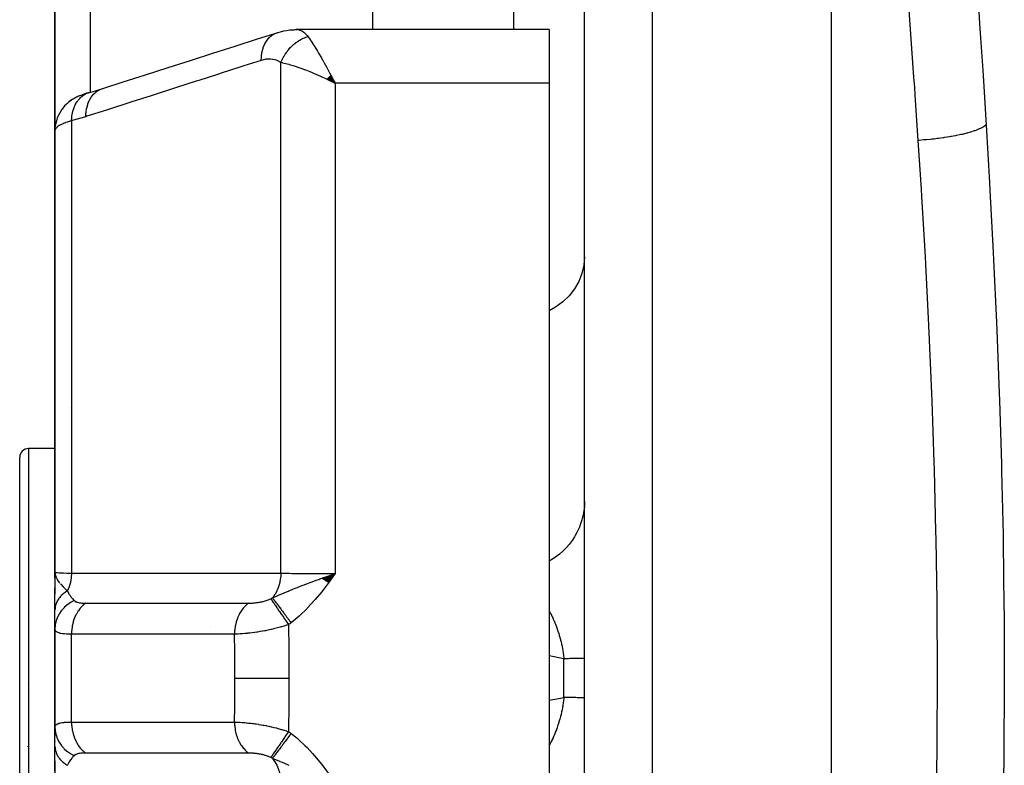
# Model space of a CAD drawing. Units: millimetres. Extents: x -288 to 478, y -333 to 333.
# Drawn here: x -61 to -33, y -260 to -239 of the extents above; entities that cross this region are included whole.
import ezdxf

# ---------------------------------------------------------------- set-up
doc = ezdxf.new("R2010")
doc.units = ezdxf.units.MM
doc.linetypes.add('DASHED', pattern=[9.652, 8.128, -1.524])
doc.layers.add('nevidi', color=4, linetype='DASHED')

msp = doc.modelspace()

# ---------------------------------------------------------------- linework, layer by layer
at = {"color": 2}
for p, q in [((-38, -328), (-38, -188)), ((-45, -325.824), (-45, -190.176)), ((-60, -242.5), (-60, -227.294)), ((-60, -227.294), (-60, -242.5)), ((-51, -239.639), (-51, -227.548)), ((-46, -239.639), (-53.165, -239.639)), ((-46, -239.639), (-53.165, -239.639)), ((-46, -239.639), (-46, -241.157)), ((-52.243, -240.983), (-52.067, -241.157)), ((-52.238, -240.978), (-52.067, -241.157)), ((-52.234, -240.974), (-52.067, -241.157)), ((-52.229, -240.97), (-52.067, -241.157)), ((-52.225, -240.965), (-52.067, -241.157)), ((-52.22, -240.961), (-52.067, -241.157)), ((-52.216, -240.957), (-52.067, -241.157)), ((-52.211, -240.953), (-52.067, -241.157)), ((-52.207, -240.948), (-52.067, -241.157)), ((-52.202, -240.944), (-52.067, -241.157)), ((-52.198, -240.94), (-52.067, -241.157)), ((-52.193, -240.936), (-52.067, -241.157)), ((-52.189, -240.932), (-52.067, -241.157)), ((-52.165, -240.969), (-52.101, -241.09)), ((-52.301, -241.04), (-52.067, -241.157)), ((-52.297, -241.035), (-52.067, -241.157)), ((-52.292, -241.031), (-52.067, -241.157)), ((-52.288, -241.027), (-52.067, -241.157)), ((-52.283, -241.022), (-52.067, -241.157)), ((-52.279, -241.018), (-52.067, -241.157)), ((-52.274, -241.013), (-52.067, -241.157)), ((-52.27, -241.009), (-52.067, -241.157)), ((-52.265, -241.004), (-52.067, -241.157)), ((-52.261, -241), (-52.067, -241.157)), ((-52.256, -240.996), (-52.067, -241.157)), ((-52.252, -240.991), (-52.067, -241.157)), ((-52.247, -240.987), (-52.067, -241.157)), ((-46, -241.157), (-46, -274.843)), ((-59.174, -241.466), (-59.187, -241.47)), ((-59.529, -241.635), (-59.602, -241.689)), ((-59.884, -242.031), (-59.925, -242.123)), ((-60, -242.5), (-60, -255)), ((-60, -255), (-60, -242.5)), ((-60, -248.745), (-60, -244.606)), ((-60, -251.5), (-60.75, -251.5)), ((-61, -261.924), (-61, -251.75)), ((-61, -261.924), (-61, -251.75)), ((-60, -253.75), (-60, -254.56)), ((-45.105, -254), (-45.103, -254)), ((-59.986, -255.128), (-60, -255)), ((-59.987, -255.133), (-60, -255)), ((-59.987, -255.133), (-60, -255)), ((-59.989, -255.139), (-60, -255)), ((-59.99, -255.145), (-60, -255)), ((-59.992, -255.15), (-60, -255)), ((-59.993, -255.156), (-60, -255)), ((-59.994, -255.162), (-60, -255)), ((-59.995, -255.167), (-60, -255)), ((-59.996, -255.156), (-60, -255)), ((-59.997, -255.161), (-60, -255)), ((-59.997, -255.161), (-60, -255)), ((-59.997, -255.185), (-60, -255)), ((-59.998, -255.19), (-60, -255)), ((-59.998, -255.196), (-60, -255)), ((-59.999, -255.202), (-60, -255)), ((-59.999, -255.168), (-60, -255)), ((-59.999, -255.172), (-60, -255)), ((-59.999, -255.172), (-60, -255)), ((-60, -255.167), (-60, -255)), ((-60, -255), (-60, -255.624)), ((-60, -255.166), (-60, -255.045)), ((-59.988, -255.087), (-59.989, -255.082)), ((-59.984, -255.122), (-59.989, -255.087)), ((-59.982, -255.116), (-59.985, -255.099)), ((-59.982, -255.116), (-59.985, -255.099)), ((-52.425, -255.173), (-52.067, -255.042)), ((-52.418, -255.178), (-52.067, -255.042)), ((-52.411, -255.183), (-52.067, -255.042)), ((-52.404, -255.188), (-52.067, -255.042)), ((-52.397, -255.193), (-52.067, -255.042)), ((-52.39, -255.198), (-52.067, -255.042)), ((-52.383, -255.203), (-52.067, -255.042)), ((-52.377, -255.208), (-52.067, -255.042)), ((-52.37, -255.213), (-52.067, -255.042)), ((-52.363, -255.218), (-52.067, -255.042)), ((-52.356, -255.223), (-52.067, -255.042)), ((-52.349, -255.228), (-52.067, -255.042)), ((-52.342, -255.233), (-52.067, -255.042)), ((-52.335, -255.238), (-52.067, -255.042)), ((-52.328, -255.244), (-52.067, -255.042)), ((-52.321, -255.249), (-52.067, -255.042)), ((-52.314, -255.254), (-52.067, -255.042)), ((-52.307, -255.259), (-52.067, -255.042)), ((-52.3, -255.264), (-52.067, -255.042)), ((-52.293, -255.269), (-52.067, -255.042)), ((-52.286, -255.274), (-52.067, -255.042)), ((-52.279, -255.28), (-52.067, -255.042)), ((-52.272, -255.285), (-52.067, -255.042)), ((-52.265, -255.29), (-52.067, -255.042)), ((-52.258, -255.295), (-52.067, -255.042)), ((-60, -256.064), (-60, -255.445)), ((-60, -256.609), (-60, -256.064)), ((-60, -256.5), (-60, -256.512)), ((-60, -256.605), (-60, -256.609)), ((-60, -256.609), (-60, -259.391)), ((-60, -259.391), (-60, -256.609)), ((-60.773, -258.176), (-60.772, -258.17)), ((-60, -259.391), (-60, -259.511)), ((-60, -259.936), (-60, -259.397)), ((-60, -259.629), (-60, -259.642)), ((-60.768, -259.946), (-60.77, -259.939)), ((-60, -259.776), (-60, -259.791)), ((-60, -260.646), (-60, -259.936)), ((-60, -260.345), (-60, -261))]:
    msp.add_line(p, q, dxfattribs=at)
for points in [[(-58.649, -241.312), (-58.065, -241.124), (-57.431, -240.921), (-56.796, -240.718), (-56.162, -240.514), (-55.528, -240.311), (-54.894, -240.108), (-54.26, -239.904), (-53.68, -239.718)], [(-53.68, -239.718), (-53.611, -239.7), (-53.516, -239.677), (-53.444, -239.663), (-53.349, -239.651), (-53.281, -239.643), (-53.199, -239.64)], [(-53.264, -239.653), (-53.207, -239.641), (-53.199, -239.64), (-53.165, -239.639)], [(-52.067, -241.157), (-52.154, -241.115), (-52.236, -241.075), (-52.304, -241.043)], [(-59.063, -241.431), (-59.103, -241.442), (-59.14, -241.454), (-59.174, -241.466), (-59.272, -241.502), (-59.306, -241.515), (-59.337, -241.528), (-59.364, -241.541), (-59.388, -241.553), (-59.489, -241.608), (-59.511, -241.622), (-59.605, -241.69), (-59.624, -241.705), (-59.64, -241.719), (-59.726, -241.802), (-59.8, -241.895), (-59.813, -241.911), (-59.876, -242.014), (-59.926, -242.124), (-59.934, -242.142), (-59.97, -242.258), (-59.991, -242.378), (-59.994, -242.395)], [(-59.048, -241.427), (-58.848, -241.372), (-58.648, -241.312)], [(-59.048, -241.427), (-59.046, -241.426), (-59.04, -241.424), (-59.026, -241.42)], [(-60, -242.5), (-60, -242.498), (-59.994, -242.395), (-59.992, -242.377), (-59.99, -242.367)], [(-59.973, -242.274), (-59.968, -242.256), (-59.963, -242.237)], [(-60, -255), (-59.99, -255.079), (-59.988, -255.087), (-59.981, -255.112)], [(-52.327, -255.133), (-52.272, -255.114), (-52.187, -255.084), (-52.17, -255.078)]]:
    msp.add_lwpolyline(points, dxfattribs=at)
for centre, radius, start, end in [((-59, -249.5), 1, 235.968, 236.0704), ((-60.75, -251.75), 0.25, 90, 180)]:
    msp.add_arc(centre, radius, start, end, dxfattribs=at)
at = {"layer": 'nevidi', "color": 7, "linetype": 'Continuous'}
for p, q in [((-43.069, -327.823), (-43.069, -188.177)), ((-59, -228.093), (-59, -241.414)), ((-47, -239.639), (-47, -239.082)), ((-53.599, -255.028), (-53.599, -240.576)), ((-52.101, -241.09), (-52.067, -241.157)), ((-52.067, -241.157), (-52.067, -255.042)), ((-46, -241.157), (-52.067, -241.157)), ((-59, -241.419), (-59, -241.421)), ((-59.532, -242.223), (-59.532, -255.031)), ((-60.75, -251.5), (-60.75, -262.081)), ((-45, -252.997), (-45.003, -253.112)), ((-52.17, -255.078), (-52.067, -255.042)), ((-55.6, -256.526), (-55.6, -256.528)), ((-59.532, -259.243), (-59.532, -256.757)), ((-45.585, -257.451), (-46, -257.372)), ((-45.585, -258.549), (-45.585, -257.451))]:
    msp.add_line(p, q, dxfattribs=at)
for points in [[(-35.544, -242.777), (-35.631, -241.497), (-35.647, -241.272), (-35.667, -240.983), (-35.785, -239.364), (-35.807, -239.078)], [(-33.831, -239.126), (-33.807, -239.476), (-33.72, -240.794), (-33.701, -241.091), (-33.622, -242.342)], [(-54.157, -240.512), (-54.153, -240.411), (-54.152, -240.4), (-54.151, -240.388), (-54.137, -240.287), (-54.135, -240.277), (-54.134, -240.276), (-54.132, -240.265), (-54.106, -240.17), (-54.103, -240.16), (-54.103, -240.16), (-54.099, -240.149), (-54.063, -240.062), (-54.059, -240.054), (-54.059, -240.053), (-54.054, -240.043), (-54.008, -239.966), (-54.003, -239.958), (-54.003, -239.958), (-53.996, -239.949), (-53.942, -239.882), (-53.936, -239.875), (-53.935, -239.875), (-53.928, -239.868), (-53.865, -239.812), (-53.858, -239.807), (-53.858, -239.807), (-53.85, -239.801), (-53.78, -239.758), (-53.773, -239.754), (-53.772, -239.754), (-53.763, -239.75), (-53.689, -239.721)], [(-53.599, -240.576), (-53.588, -240.548), (-53.587, -240.545), (-53.571, -240.509), (-53.57, -240.508), (-53.57, -240.506), (-53.567, -240.499), (-53.553, -240.47), (-53.551, -240.467), (-53.533, -240.432), (-53.532, -240.429), (-53.527, -240.421), (-53.523, -240.413), (-53.512, -240.394), (-53.511, -240.392), (-53.49, -240.357), (-53.488, -240.355), (-53.478, -240.338), (-53.473, -240.33), (-53.467, -240.321), (-53.465, -240.318), (-53.442, -240.286), (-53.44, -240.283), (-53.422, -240.258), (-53.416, -240.251), (-53.415, -240.248), (-53.39, -240.217), (-53.388, -240.215), (-53.362, -240.184), (-53.361, -240.183), (-53.36, -240.182), (-53.355, -240.176), (-53.333, -240.152), (-53.331, -240.15), (-53.303, -240.122), (-53.301, -240.119), (-53.295, -240.113), (-53.288, -240.107), (-53.273, -240.092), (-53.27, -240.09), (-53.241, -240.064), (-53.239, -240.062), (-53.224, -240.049), (-53.217, -240.043), (-53.209, -240.037), (-53.207, -240.035), (-53.176, -240.011), (-53.174, -240.009), (-53.15, -239.992), (-53.143, -239.987), (-53.14, -239.985), (-53.108, -239.964), (-53.106, -239.962), (-53.074, -239.942), (-53.073, -239.941), (-53.071, -239.94), (-53.065, -239.937), (-53.039, -239.922), (-53.036, -239.921), (-53.003, -239.903), (-53.001, -239.902), (-52.993, -239.898), (-52.985, -239.895), (-52.967, -239.886), (-52.965, -239.885), (-52.931, -239.871), (-52.929, -239.87), (-52.912, -239.863), (-52.904, -239.86), (-52.895, -239.857), (-52.892, -239.856), (-52.859, -239.845), (-52.856, -239.844), (-52.833, -239.837)], [(-53.165, -239.639), (-53.142, -239.639), (-53.133, -239.64), (-53.077, -239.651), (-53.069, -239.653), (-53.056, -239.657), (-53.014, -239.675), (-53.006, -239.679), (-52.954, -239.713), (-52.952, -239.714), (-52.944, -239.72), (-52.892, -239.767), (-52.885, -239.775), (-52.859, -239.804), (-52.835, -239.835), (-52.833, -239.837)], [(-52.833, -239.837), (-52.773, -239.922), (-52.768, -239.93), (-52.744, -239.964), (-52.672, -240.075), (-52.665, -240.087), (-52.642, -240.124), (-52.565, -240.25), (-52.551, -240.273), (-52.532, -240.304), (-52.452, -240.443), (-52.428, -240.485), (-52.419, -240.501), (-52.337, -240.648), (-52.303, -240.709), (-52.298, -240.718), (-52.22, -240.863), (-52.186, -240.929), (-52.165, -240.969)], [(-54.157, -240.512), (-54.654, -240.671), (-54.736, -240.698), (-55.288, -240.875), (-55.371, -240.901), (-55.923, -241.078), (-56.005, -241.105), (-56.557, -241.282), (-56.639, -241.308), (-57.191, -241.485), (-57.273, -241.511), (-57.825, -241.689), (-57.907, -241.715), (-58.459, -241.892), (-58.541, -241.918), (-59.093, -242.096), (-59.126, -242.106)], [(-53.599, -240.576), (-53.643, -240.549), (-53.651, -240.544), (-53.703, -240.52), (-53.71, -240.517), (-53.764, -240.498), (-53.772, -240.496), (-53.827, -240.484), (-53.835, -240.483), (-53.891, -240.476), (-53.899, -240.476), (-53.956, -240.475), (-53.965, -240.476), (-54.022, -240.481), (-54.03, -240.482), (-54.088, -240.493), (-54.097, -240.495), (-54.155, -240.511), (-54.157, -240.512)], [(-52.304, -241.043), (-52.322, -241.035), (-52.414, -240.993), (-52.471, -240.967), (-52.539, -240.937), (-52.668, -240.882), (-52.704, -240.867), (-52.771, -240.84), (-52.912, -240.784), (-52.932, -240.777), (-52.997, -240.753), (-53.142, -240.702), (-53.154, -240.698), (-53.216, -240.678), (-53.353, -240.636), (-53.363, -240.633), (-53.422, -240.617), (-53.541, -240.588), (-53.559, -240.584), (-53.599, -240.576)], [(-59.532, -242.223), (-59.527, -242.14), (-59.525, -242.122), (-59.524, -242.113), (-59.524, -242.11), (-59.511, -242.026), (-59.508, -242.009), (-59.504, -241.991), (-59.503, -241.988), (-59.484, -241.917), (-59.479, -241.901), (-59.47, -241.876), (-59.469, -241.873), (-59.446, -241.815), (-59.44, -241.801), (-59.425, -241.769), (-59.424, -241.767), (-59.399, -241.722), (-59.391, -241.709), (-59.368, -241.674), (-59.366, -241.672), (-59.342, -241.639), (-59.333, -241.627), (-59.3, -241.59), (-59.299, -241.588), (-59.277, -241.566), (-59.266, -241.556), (-59.224, -241.52), (-59.222, -241.519), (-59.204, -241.506), (-59.192, -241.498), (-59.139, -241.466), (-59.137, -241.465), (-59.124, -241.458), (-59.112, -241.452), (-59.048, -241.427)], [(-59.126, -242.106), (-59.122, -241.997), (-59.121, -241.994), (-59.12, -241.984), (-59.104, -241.873), (-59.103, -241.871), (-59.103, -241.87), (-59.101, -241.861), (-59.073, -241.757), (-59.072, -241.754), (-59.072, -241.754), (-59.069, -241.746), (-59.029, -241.649), (-59.028, -241.647), (-59.028, -241.647), (-59.024, -241.64), (-58.973, -241.553), (-58.972, -241.552), (-58.972, -241.551), (-58.967, -241.545), (-58.906, -241.47), (-58.904, -241.469), (-58.904, -241.468), (-58.899, -241.463), (-58.829, -241.401), (-58.827, -241.401), (-58.827, -241.4), (-58.821, -241.396), (-58.743, -241.349)], [(-58.742, -241.348), (-58.741, -241.348), (-58.735, -241.344), (-58.65, -241.312), (-58.649, -241.312)], [(-59.532, -242.223), (-59.578, -242.236), (-59.586, -242.239), (-59.623, -242.25), (-59.638, -242.255), (-59.647, -242.258), (-59.695, -242.274), (-59.702, -242.277), (-59.747, -242.294), (-59.753, -242.297), (-59.756, -242.298), (-59.794, -242.314), (-59.8, -242.317), (-59.837, -242.335), (-59.842, -242.338), (-59.861, -242.348), (-59.875, -242.356), (-59.88, -242.358), (-59.908, -242.376), (-59.912, -242.379), (-59.936, -242.397), (-59.938, -242.399), (-59.939, -242.4), (-59.959, -242.418), (-59.961, -242.421), (-59.976, -242.439), (-59.979, -242.441), (-59.984, -242.45), (-59.989, -242.459), (-59.991, -242.462), (-59.997, -242.48), (-59.998, -242.482), (-60, -242.5)], [(-59.126, -242.106), (-59.302, -242.16), (-59.329, -242.168), (-59.509, -242.217), (-59.532, -242.223)], [(-33.622, -242.342), (-33.627, -242.346), (-33.658, -242.369), (-33.672, -242.378), (-33.7, -242.395), (-33.718, -242.405), (-33.729, -242.411), (-33.746, -242.42), (-33.815, -242.453), (-33.817, -242.454), (-33.836, -242.462), (-33.84, -242.464), (-33.917, -242.494), (-33.941, -242.503), (-33.964, -242.511), (-33.992, -242.52), (-34.034, -242.534), (-34.061, -242.542), (-34.139, -242.565), (-34.164, -242.571), (-34.172, -242.574), (-34.194, -242.579), (-34.306, -242.607), (-34.339, -242.615), (-34.375, -242.623), (-34.46, -242.641), (-34.494, -242.647), (-34.559, -242.66), (-34.599, -242.667), (-34.623, -242.671), (-34.66, -242.677), (-34.795, -242.699), (-34.798, -242.699), (-34.833, -242.705), (-34.84, -242.706), (-34.973, -242.724), (-35.012, -242.728), (-35.049, -242.733), (-35.093, -242.738), (-35.156, -242.745), (-35.196, -242.749), (-35.309, -242.759), (-35.343, -242.762), (-35.354, -242.763), (-35.384, -242.765), (-35.531, -242.776), (-35.544, -242.777)], [(-33.622, -242.342), (-33.527, -243.971), (-33.515, -244.183), (-33.422, -245.948), (-33.411, -246.161), (-33.329, -247.934), (-33.32, -248.147), (-33.252, -249.929), (-33.244, -250.145), (-33.19, -251.934), (-33.184, -252.15), (-33.144, -253.948), (-33.141, -254.165), (-33.117, -255.973), (-33.115, -256.191), (-33.108, -258.006), (-33.108, -258.225), (-33.117, -260.04), (-33.119, -260.258), (-33.145, -262.064)], [(-35.028, -261.331), (-35.01, -259.983), (-35.008, -259.772), (-35, -258.006), (-35, -257.793), (-35.009, -256.029), (-35.012, -255.816), (-35.028, -254.669), (-35.039, -254.061), (-35.043, -253.849), (-35.086, -252.102), (-35.093, -251.891), (-35.152, -250.153), (-35.16, -249.943), (-35.234, -248.213), (-35.242, -248.038), (-35.244, -248.005), (-35.332, -246.282), (-35.343, -246.076), (-35.443, -244.361), (-35.456, -244.154), (-35.544, -242.777)], [(-45, -246.077), (-45.018, -246.314), (-45.071, -246.546), (-45.16, -246.769), (-45.281, -246.98), (-45.433, -247.175), (-45.614, -247.351), (-45.82, -247.503), (-46, -247.603)], [(-45.004, -253.13), (-45.013, -253.225), (-45.018, -253.259), (-45.039, -253.383), (-45.062, -253.482), (-45.071, -253.516), (-45.109, -253.635), (-45.145, -253.73), (-45.16, -253.764), (-45.213, -253.876), (-45.262, -253.965), (-45.281, -253.998), (-45.349, -254.101), (-45.409, -254.183), (-45.433, -254.213), (-45.514, -254.307), (-45.585, -254.38), (-45.614, -254.407), (-45.706, -254.489), (-45.787, -254.552), (-45.82, -254.576), (-45.921, -254.644), (-46, -254.69)], [(-60, -255), (-59.987, -255.005), (-59.986, -255.006), (-59.984, -255.006), (-59.947, -255.011), (-59.944, -255.011), (-59.938, -255.012), (-59.879, -255.017), (-59.875, -255.017), (-59.861, -255.018), (-59.784, -255.022), (-59.78, -255.022), (-59.756, -255.023), (-59.665, -255.027), (-59.659, -255.027), (-59.623, -255.028), (-59.532, -255.031)], [(-59.981, -255.112), (-59.971, -255.14), (-59.96, -255.164), (-59.942, -255.199), (-59.941, -255.201), (-59.928, -255.223), (-59.909, -255.252), (-59.888, -255.281), (-59.867, -255.308)], [(-59.532, -255.031), (-59.532, -255.032), (-59.54, -255.151), (-59.54, -255.152), (-59.541, -255.159), (-59.542, -255.164), (-59.562, -255.281), (-59.563, -255.283), (-59.565, -255.291), (-59.565, -255.294), (-59.597, -255.406), (-59.599, -255.41), (-59.601, -255.417), (-59.602, -255.418), (-59.645, -255.524), (-59.647, -255.529), (-59.649, -255.532)], [(-59.532, -255.031), (-58.923, -255.03), (-58.865, -255.03), (-58.25, -255.03), (-58.191, -255.03), (-57.576, -255.03), (-57.517, -255.03), (-56.902, -255.029), (-56.844, -255.029), (-56.229, -255.029), (-56.17, -255.029), (-55.555, -255.029), (-55.496, -255.028), (-54.881, -255.028), (-54.823, -255.028), (-54.207, -255.028), (-54.149, -255.028), (-53.599, -255.028)], [(-53.599, -255.028), (-53.599, -255.03), (-53.606, -255.136), (-53.607, -255.149), (-53.608, -255.152), (-53.609, -255.164), (-53.627, -255.267), (-53.629, -255.279), (-53.63, -255.283), (-53.633, -255.294), (-53.66, -255.392), (-53.664, -255.404), (-53.666, -255.408), (-53.669, -255.419), (-53.706, -255.511), (-53.712, -255.522), (-53.714, -255.527), (-53.718, -255.537), (-53.764, -255.621), (-53.771, -255.631), (-53.774, -255.636), (-53.779, -255.645), (-53.833, -255.719), (-53.84, -255.728)], [(-53.839, -255.728), (-53.74, -255.685), (-53.687, -255.663), (-53.626, -255.637), (-53.623, -255.636), (-53.622, -255.635), (-53.618, -255.633), (-53.503, -255.585), (-53.443, -255.559), (-53.388, -255.536), (-53.381, -255.534), (-53.373, -255.53), (-53.37, -255.529), (-53.258, -255.483), (-53.172, -255.448), (-53.163, -255.445), (-53.131, -255.432), (-53.089, -255.415), (-53.088, -255.414), (-53.003, -255.381), (-52.94, -255.357), (-52.872, -255.331), (-52.866, -255.329), (-52.774, -255.294), (-52.77, -255.293), (-52.739, -255.281), (-52.718, -255.273), (-52.603, -255.231), (-52.53, -255.205), (-52.495, -255.193), (-52.466, -255.182), (-52.429, -255.169), (-52.417, -255.165), (-52.327, -255.133)], [(-53.599, -255.028), (-53.541, -255.029), (-53.46, -255.031), (-53.45, -255.031), (-53.353, -255.033), (-53.293, -255.034), (-53.281, -255.034), (-53.142, -255.036), (-53.109, -255.036), (-53.097, -255.036), (-52.912, -255.038), (-52.912, -255.038), (-52.899, -255.039), (-52.706, -255.04), (-52.692, -255.04), (-52.668, -255.04), (-52.491, -255.041), (-52.477, -255.041), (-52.414, -255.042), (-52.271, -255.042), (-52.257, -255.042), (-52.154, -255.042), (-52.067, -255.042)], [(-52.067, -255.042), (-52.237, -255.279), (-52.252, -255.3), (-52.426, -255.531), (-52.444, -255.553), (-52.627, -255.778), (-52.644, -255.797), (-52.842, -256.015), (-52.856, -256.029), (-53.07, -256.234), (-53.084, -256.247), (-53.314, -256.433)], [(-59.848, -255.331), (-59.838, -255.343), (-59.772, -255.414), (-59.75, -255.436), (-59.749, -255.437), (-59.666, -255.516), (-59.649, -255.532)], [(-59.649, -255.532), (-59.675, -255.548), (-59.676, -255.549), (-59.706, -255.569), (-59.708, -255.57), (-59.71, -255.572), (-59.713, -255.574), (-59.737, -255.591), (-59.739, -255.593), (-59.766, -255.615), (-59.767, -255.616), (-59.776, -255.623), (-59.779, -255.625), (-59.794, -255.639), (-59.795, -255.64), (-59.82, -255.664), (-59.821, -255.665), (-59.834, -255.678), (-59.836, -255.681), (-59.844, -255.689), (-59.845, -255.691), (-59.867, -255.716), (-59.868, -255.717), (-59.884, -255.737), (-59.886, -255.74), (-59.888, -255.743), (-59.889, -255.744), (-59.907, -255.77), (-59.908, -255.772), (-59.925, -255.799), (-59.925, -255.799), (-59.926, -255.8), (-59.927, -255.802), (-59.941, -255.827), (-59.942, -255.829), (-59.955, -255.857), (-59.955, -255.858), (-59.958, -255.864), (-59.959, -255.867), (-59.967, -255.886), (-59.967, -255.888), (-59.977, -255.916), (-59.978, -255.918), (-59.981, -255.931), (-59.982, -255.934), (-59.985, -255.947), (-59.986, -255.948), (-59.992, -255.977), (-59.992, -255.979), (-59.995, -255.999), (-59.996, -256.002), (-59.996, -256.008), (-59.997, -256.01), (-59.999, -256.039), (-59.999, -256.04), (-60, -256.064)], [(-59.649, -255.532), (-59.647, -255.535), (-59.611, -255.604), (-59.606, -255.612), (-59.594, -255.632), (-59.573, -255.665), (-59.563, -255.679), (-59.558, -255.685), (-59.524, -255.729), (-59.512, -255.744), (-59.507, -255.75), (-59.477, -255.782), (-59.458, -255.801), (-59.455, -255.804)], [(-54.515, -255.878), (-54.497, -255.878), (-54.494, -255.878), (-54.469, -255.877), (-54.466, -255.877), (-54.44, -255.876), (-54.437, -255.876), (-54.411, -255.874), (-54.408, -255.874), (-54.381, -255.872), (-54.378, -255.872), (-54.351, -255.87), (-54.348, -255.869), (-54.321, -255.867), (-54.318, -255.866), (-54.29, -255.863), (-54.287, -255.863), (-54.26, -255.859), (-54.257, -255.858), (-54.229, -255.854), (-54.226, -255.853), (-54.217, -255.852), (-54.198, -255.849), (-54.195, -255.848), (-54.168, -255.843), (-54.165, -255.842), (-54.137, -255.836), (-54.135, -255.836), (-54.108, -255.829), (-54.105, -255.829), (-54.078, -255.822), (-54.075, -255.821), (-54.049, -255.813), (-54.048, -255.813), (-54.046, -255.813), (-54.02, -255.804), (-54.017, -255.804), (-53.992, -255.795), (-53.991, -255.795), (-53.989, -255.794), (-53.964, -255.785), (-53.962, -255.784), (-53.937, -255.774), (-53.935, -255.773), (-53.912, -255.763), (-53.909, -255.762), (-53.89, -255.753)], [(-53.89, -255.753), (-53.867, -255.742), (-53.865, -255.74), (-53.841, -255.729), (-53.841, -255.728), (-53.84, -255.728)], [(-53.89, -255.753), (-53.885, -255.759), (-53.859, -255.796), (-53.858, -255.797), (-53.849, -255.811), (-53.817, -255.856), (-53.816, -255.857), (-53.805, -255.873), (-53.769, -255.926), (-53.767, -255.927), (-53.755, -255.945), (-53.714, -256.005), (-53.712, -256.007), (-53.699, -256.027), (-53.654, -256.092), (-53.652, -256.094), (-53.637, -256.116), (-53.589, -256.186), (-53.588, -256.188), (-53.572, -256.211), (-53.521, -256.285), (-53.52, -256.287), (-53.503, -256.312), (-53.451, -256.388), (-53.45, -256.39), (-53.433, -256.415), (-53.386, -256.484)], [(-53.839, -255.728), (-53.832, -255.738), (-53.831, -255.739), (-53.819, -255.754), (-53.818, -255.755), (-53.806, -255.771), (-53.806, -255.772), (-53.805, -255.773), (-53.805, -255.773), (-53.791, -255.791), (-53.79, -255.792), (-53.776, -255.811), (-53.775, -255.812), (-53.761, -255.83), (-53.76, -255.832), (-53.76, -255.832), (-53.759, -255.834), (-53.743, -255.855), (-53.741, -255.856), (-53.725, -255.878), (-53.724, -255.88), (-53.71, -255.898), (-53.709, -255.9), (-53.706, -255.903), (-53.705, -255.905), (-53.687, -255.928), (-53.686, -255.93), (-53.667, -255.955), (-53.666, -255.957), (-53.652, -255.975), (-53.651, -255.977), (-53.647, -255.983), (-53.645, -255.984), (-53.626, -256.011), (-53.624, -256.013), (-53.604, -256.04), (-53.602, -256.042), (-53.59, -256.059), (-53.588, -256.061), (-53.582, -256.07), (-53.58, -256.072), (-53.559, -256.101), (-53.557, -256.102), (-53.536, -256.132), (-53.534, -256.134), (-53.523, -256.149), (-53.521, -256.151), (-53.512, -256.164), (-53.511, -256.166), (-53.488, -256.196), (-53.487, -256.198), (-53.464, -256.229), (-53.462, -256.231), (-53.453, -256.244), (-53.451, -256.247), (-53.439, -256.262), (-53.438, -256.264), (-53.415, -256.296), (-53.413, -256.298), (-53.39, -256.33), (-53.388, -256.332), (-53.38, -256.343), (-53.378, -256.345), (-53.365, -256.364), (-53.363, -256.366), (-53.339, -256.398), (-53.338, -256.4), (-53.314, -256.433), (-53.314, -256.433)], [(-59.455, -255.804), (-59.538, -255.848), (-59.552, -255.856), (-59.556, -255.858), (-59.639, -255.914), (-59.651, -255.924), (-59.655, -255.927), (-59.73, -255.992), (-59.741, -256.002), (-59.744, -256.006), (-59.809, -256.078), (-59.818, -256.09), (-59.821, -256.094), (-59.876, -256.173), (-59.883, -256.186), (-59.886, -256.191), (-59.929, -256.275), (-59.935, -256.289), (-59.936, -256.293), (-59.967, -256.382), (-59.971, -256.396), (-59.973, -256.401), (-59.991, -256.493), (-59.993, -256.507), (-59.994, -256.512), (-60, -256.605), (-60, -256.609)], [(-59.131, -255.879), (-59.134, -255.881), (-59.197, -255.931), (-59.203, -255.937), (-59.213, -255.946), (-59.27, -256.005), (-59.276, -256.012), (-59.285, -256.023), (-59.336, -256.091), (-59.342, -256.099), (-59.35, -256.111), (-59.394, -256.186), (-59.399, -256.195), (-59.406, -256.208), (-59.443, -256.29), (-59.447, -256.3), (-59.452, -256.314), (-59.481, -256.401), (-59.484, -256.411), (-59.488, -256.426), (-59.509, -256.517), (-59.511, -256.528), (-59.514, -256.543), (-59.526, -256.637), (-59.527, -256.648), (-59.528, -256.663), (-59.532, -256.757)], [(-59.455, -255.804), (-59.444, -255.814), (-59.444, -255.814), (-59.442, -255.815), (-59.427, -255.826), (-59.425, -255.827), (-59.407, -255.836), (-59.405, -255.837), (-59.386, -255.845), (-59.383, -255.846), (-59.361, -255.853), (-59.359, -255.854), (-59.335, -255.86), (-59.332, -255.861), (-59.306, -255.866), (-59.306, -255.866), (-59.303, -255.867), (-59.274, -255.871), (-59.271, -255.871), (-59.241, -255.874), (-59.238, -255.875), (-59.206, -255.877), (-59.202, -255.877), (-59.169, -255.878), (-59.165, -255.878), (-59.131, -255.879)], [(-59.131, -255.879), (-58.703, -255.879), (-58.65, -255.879), (-58.592, -255.879), (-58.06, -255.878), (-58.03, -255.878), (-58.003, -255.878), (-57.976, -255.878), (-57.47, -255.878), (-57.413, -255.878), (-57.358, -255.878), (-57.302, -255.878), (-56.881, -255.878), (-56.823, -255.878), (-56.685, -255.878), (-56.628, -255.878), (-56.291, -255.878), (-56.234, -255.878), (-56.011, -255.878), (-55.954, -255.878), (-55.701, -255.878), (-55.644, -255.878), (-55.339, -255.878), (-55.28, -255.878), (-55.111, -255.878), (-55.054, -255.878), (-54.666, -255.878), (-54.606, -255.878), (-54.521, -255.878), (-54.515, -255.878)], [(-54.515, -255.878), (-54.568, -255.92), (-54.587, -255.936), (-54.593, -255.942), (-54.643, -255.992), (-54.659, -256.011), (-54.665, -256.018), (-54.71, -256.076), (-54.725, -256.098), (-54.73, -256.106), (-54.769, -256.17), (-54.782, -256.194), (-54.786, -256.203), (-54.819, -256.273), (-54.829, -256.298), (-54.833, -256.308), (-54.859, -256.383), (-54.867, -256.41), (-54.869, -256.42), (-54.888, -256.498), (-54.893, -256.526), (-54.895, -256.536), (-54.907, -256.617), (-54.909, -256.646), (-54.91, -256.656), (-54.914, -256.738), (-54.914, -256.755)], [(-46, -256.09), (-45.993, -256.103), (-45.987, -256.113), (-45.984, -256.119), (-45.961, -256.163), (-45.958, -256.17), (-45.936, -256.215), (-45.932, -256.222), (-45.923, -256.242), (-45.911, -256.268), (-45.907, -256.275), (-45.886, -256.322), (-45.883, -256.329), (-45.866, -256.368), (-45.862, -256.376), (-45.859, -256.383), (-45.839, -256.432), (-45.836, -256.439), (-45.822, -256.474), (-45.817, -256.488), (-45.814, -256.495), (-45.795, -256.545), (-45.792, -256.552), (-45.774, -256.603), (-45.771, -256.61), (-45.76, -256.643), (-45.753, -256.662), (-45.751, -256.669), (-45.735, -256.717), (-45.734, -256.721), (-45.731, -256.729), (-45.715, -256.782), (-45.713, -256.79), (-45.698, -256.844), (-45.695, -256.852), (-45.681, -256.906), (-45.679, -256.914), (-45.676, -256.924), (-45.665, -256.969), (-45.665, -256.97), (-45.663, -256.977), (-45.651, -257.032), (-45.649, -257.04), (-45.637, -257.095), (-45.636, -257.103), (-45.625, -257.159), (-45.624, -257.167), (-45.617, -257.206), (-45.614, -257.223), (-45.613, -257.231), (-45.613, -257.231), (-45.604, -257.288), (-45.603, -257.296), (-45.596, -257.353), (-45.595, -257.361), (-45.588, -257.417), (-45.588, -257.426), (-45.585, -257.451)], [(-53.386, -256.484), (-53.434, -256.501), (-53.441, -256.503), (-53.506, -256.525), (-53.514, -256.527), (-53.58, -256.547), (-53.587, -256.549), (-53.594, -256.551), (-53.619, -256.558), (-53.655, -256.568), (-53.662, -256.57), (-53.73, -256.588), (-53.738, -256.59), (-53.806, -256.607), (-53.814, -256.609), (-53.826, -256.612), (-53.869, -256.622), (-53.883, -256.625), (-53.89, -256.627), (-53.96, -256.641), (-53.967, -256.643), (-54.037, -256.657), (-54.044, -256.658), (-54.056, -256.661), (-54.111, -256.671), (-54.113, -256.671), (-54.12, -256.672), (-54.189, -256.684), (-54.196, -256.685), (-54.263, -256.696), (-54.27, -256.697), (-54.28, -256.698), (-54.337, -256.707), (-54.341, -256.707), (-54.344, -256.708), (-54.41, -256.716), (-54.417, -256.717), (-54.481, -256.725), (-54.488, -256.726), (-54.493, -256.726), (-54.55, -256.732), (-54.556, -256.733), (-54.557, -256.733), (-54.618, -256.739), (-54.624, -256.739), (-54.683, -256.744), (-54.69, -256.745), (-54.692, -256.745), (-54.746, -256.749), (-54.752, -256.749), (-54.752, -256.749), (-54.807, -256.752), (-54.813, -256.752), (-54.866, -256.754), (-54.871, -256.754), (-54.873, -256.754), (-54.914, -256.755)], [(-53.314, -256.433), (-53.346, -256.457), (-53.35, -256.459), (-53.383, -256.483), (-53.386, -256.484)], [(-53.386, -256.484), (-53.376, -257.185), (-53.376, -257.243), (-53.372, -257.958), (-53.372, -258)], [(-59.532, -256.757), (-59.591, -256.757), (-59.598, -256.757), (-59.623, -256.756), (-59.662, -256.754), (-59.669, -256.754), (-59.726, -256.75), (-59.732, -256.749), (-59.756, -256.747), (-59.785, -256.743), (-59.79, -256.742), (-59.836, -256.734), (-59.841, -256.733), (-59.861, -256.728), (-59.881, -256.723), (-59.884, -256.722), (-59.918, -256.71), (-59.921, -256.708), (-59.938, -256.7), (-59.948, -256.694), (-59.95, -256.693), (-59.971, -256.676), (-59.973, -256.674), (-59.984, -256.661), (-59.987, -256.656), (-59.988, -256.654), (-59.997, -256.633), (-59.997, -256.631), (-60, -256.609)], [(-54.914, -256.755), (-55.396, -256.756), (-55.453, -256.756), (-55.986, -256.756), (-56.043, -256.756), (-56.575, -256.756), (-56.633, -256.756), (-57.165, -256.756), (-57.223, -256.756), (-57.755, -256.757), (-57.813, -256.757), (-58.345, -256.757), (-58.403, -256.757), (-58.935, -256.757), (-58.993, -256.757), (-59.526, -256.757), (-59.532, -256.757)], [(-54.904, -258), (-54.907, -257.321), (-54.908, -257.265), (-54.914, -256.755)], [(-45, -257.439), (-45, -257.439), (-45.003, -257.44), (-45.007, -257.44), (-45.015, -257.441), (-45.018, -257.441), (-45.022, -257.441), (-45.036, -257.442), (-45.047, -257.442), (-45.066, -257.443), (-45.074, -257.443), (-45.08, -257.444), (-45.105, -257.444), (-45.122, -257.445), (-45.152, -257.445), (-45.166, -257.446), (-45.172, -257.446), (-45.207, -257.446), (-45.231, -257.447), (-45.27, -257.447), (-45.293, -257.448), (-45.297, -257.448), (-45.341, -257.448), (-45.371, -257.449), (-45.42, -257.449), (-45.452, -257.45), (-45.452, -257.45), (-45.505, -257.45), (-45.54, -257.45), (-45.585, -257.451)], [(-54.914, -259.245), (-54.908, -258.792), (-54.908, -258.735), (-54.904, -258.04), (-54.904, -258)], [(-54.904, -258), (-54.747, -258), (-54.743, -258), (-54.739, -258), (-54.551, -258), (-54.546, -258), (-54.542, -258), (-54.336, -258), (-54.331, -258), (-54.326, -258), (-54.106, -258), (-54.1, -258), (-54.095, -258), (-53.863, -258), (-53.858, -258), (-53.852, -258), (-53.613, -258), (-53.607, -258), (-53.602, -258), (-53.372, -258)], [(-53.372, -258), (-53.375, -258.699), (-53.376, -258.757), (-53.385, -259.472), (-53.386, -259.516)], [(-46, -258.627), (-45.681, -258.567), (-45.585, -258.549)], [(-45.585, -258.549), (-45.587, -258.567), (-45.588, -258.575), (-45.594, -258.633), (-45.595, -258.641), (-45.602, -258.699), (-45.603, -258.707), (-45.612, -258.764), (-45.613, -258.772), (-45.617, -258.794), (-45.622, -258.823), (-45.623, -258.829), (-45.624, -258.837), (-45.635, -258.894), (-45.637, -258.902), (-45.648, -258.958), (-45.65, -258.966), (-45.663, -259.022), (-45.665, -259.031), (-45.676, -259.076), (-45.679, -259.086), (-45.681, -259.094), (-45.691, -259.133), (-45.696, -259.15), (-45.698, -259.158), (-45.714, -259.212), (-45.716, -259.22), (-45.733, -259.274), (-45.735, -259.282), (-45.752, -259.335), (-45.755, -259.343), (-45.76, -259.357), (-45.773, -259.395), (-45.776, -259.403), (-45.794, -259.454), (-45.794, -259.454), (-45.797, -259.462), (-45.817, -259.512), (-45.819, -259.52), (-45.84, -259.57), (-45.843, -259.577), (-45.863, -259.626), (-45.866, -259.632), (-45.866, -259.634), (-45.888, -259.682), (-45.891, -259.689), (-45.913, -259.737), (-45.916, -259.744), (-45.933, -259.778), (-45.938, -259.79), (-45.942, -259.797), (-45.964, -259.843), (-45.968, -259.849), (-45.991, -259.894), (-45.993, -259.897), (-45.994, -259.9), (-46, -259.91)], [(-45, -258.561), (-45.001, -258.561), (-45.003, -258.56), (-45.009, -258.56), (-45.015, -258.559), (-45.018, -258.559), (-45.027, -258.558), (-45.036, -258.558), (-45.053, -258.557), (-45.066, -258.557), (-45.074, -258.557), (-45.088, -258.556), (-45.105, -258.556), (-45.132, -258.555), (-45.152, -258.555), (-45.166, -258.554), (-45.184, -258.554), (-45.207, -258.554), (-45.244, -258.553), (-45.27, -258.553), (-45.293, -258.552), (-45.312, -258.552), (-45.341, -258.552), (-45.388, -258.551), (-45.42, -258.551), (-45.452, -258.55), (-45.471, -258.55), (-45.505, -258.55), (-45.56, -258.549), (-45.585, -258.549)], [(-60, -259.391), (-59.998, -259.372), (-59.997, -259.369), (-59.99, -259.348), (-59.988, -259.346), (-59.984, -259.339), (-59.975, -259.328), (-59.973, -259.326), (-59.953, -259.309), (-59.951, -259.308), (-59.938, -259.3), (-59.924, -259.293), (-59.921, -259.292), (-59.889, -259.28), (-59.885, -259.278), (-59.861, -259.272), (-59.846, -259.268), (-59.841, -259.267), (-59.796, -259.259), (-59.791, -259.258), (-59.756, -259.253), (-59.74, -259.252), (-59.734, -259.251), (-59.676, -259.246), (-59.67, -259.246), (-59.623, -259.244), (-59.606, -259.243), (-59.599, -259.243), (-59.532, -259.243)], [(-60, -259.391), (-59.995, -259.478), (-59.993, -259.493), (-59.992, -259.497), (-59.975, -259.589), (-59.971, -259.604), (-59.97, -259.608), (-59.94, -259.697), (-59.935, -259.711), (-59.933, -259.716), (-59.891, -259.801), (-59.883, -259.814), (-59.881, -259.818), (-59.828, -259.898), (-59.818, -259.91), (-59.815, -259.914), (-59.751, -259.987), (-59.741, -259.998), (-59.737, -260.001), (-59.663, -260.067), (-59.651, -260.076), (-59.647, -260.079), (-59.565, -260.136), (-59.552, -260.144), (-59.547, -260.147), (-59.458, -260.194), (-59.455, -260.196)], [(-59.532, -259.243), (-59.046, -259.243), (-58.988, -259.243), (-58.456, -259.243), (-58.399, -259.243), (-57.867, -259.243), (-57.81, -259.243), (-57.278, -259.244), (-57.221, -259.244), (-56.689, -259.244), (-56.631, -259.244), (-56.099, -259.244), (-56.042, -259.244), (-55.51, -259.244), (-55.453, -259.244), (-54.92, -259.245), (-54.914, -259.245)], [(-59.532, -259.243), (-59.532, -259.246), (-59.528, -259.343), (-59.527, -259.352), (-59.526, -259.368), (-59.513, -259.463), (-59.511, -259.472), (-59.508, -259.488), (-59.487, -259.58), (-59.484, -259.589), (-59.48, -259.604), (-59.45, -259.692), (-59.447, -259.7), (-59.441, -259.714), (-59.403, -259.797), (-59.399, -259.805), (-59.392, -259.818), (-59.347, -259.894), (-59.342, -259.901), (-59.334, -259.913), (-59.282, -259.981), (-59.276, -259.988), (-59.267, -259.998), (-59.209, -260.058), (-59.203, -260.063), (-59.193, -260.072), (-59.131, -260.121)], [(-54.914, -259.245), (-54.879, -259.245), (-54.874, -259.246), (-54.823, -259.247), (-54.818, -259.248), (-54.811, -259.248), (-54.765, -259.25), (-54.759, -259.251), (-54.752, -259.251), (-54.705, -259.254), (-54.699, -259.255), (-54.643, -259.259), (-54.637, -259.26), (-54.62, -259.261), (-54.58, -259.265), (-54.573, -259.265), (-54.556, -259.267), (-54.514, -259.271), (-54.508, -259.272), (-54.447, -259.279), (-54.44, -259.28), (-54.406, -259.284), (-54.378, -259.288), (-54.371, -259.289), (-54.341, -259.293), (-54.308, -259.298), (-54.301, -259.299), (-54.236, -259.308), (-54.229, -259.309), (-54.171, -259.319), (-54.164, -259.32), (-54.158, -259.321), (-54.111, -259.329), (-54.092, -259.333), (-54.085, -259.334), (-54.019, -259.346), (-54.012, -259.348), (-53.946, -259.361), (-53.939, -259.363), (-53.918, -259.367), (-53.873, -259.377), (-53.869, -259.378), (-53.866, -259.379), (-53.8, -259.394), (-53.793, -259.396), (-53.727, -259.412), (-53.72, -259.414), (-53.655, -259.432), (-53.65, -259.433), (-53.648, -259.434), (-53.62, -259.442), (-53.583, -259.452), (-53.577, -259.454), (-53.513, -259.473), (-53.506, -259.475), (-53.444, -259.496), (-53.437, -259.498), (-53.386, -259.516)], [(-54.914, -259.245), (-54.912, -259.324), (-54.909, -259.354), (-54.908, -259.364), (-54.898, -259.444), (-54.893, -259.474), (-54.892, -259.484), (-54.874, -259.562), (-54.867, -259.59), (-54.864, -259.6), (-54.84, -259.675), (-54.829, -259.702), (-54.826, -259.711), (-54.794, -259.781), (-54.782, -259.806), (-54.777, -259.815), (-54.74, -259.879), (-54.725, -259.902), (-54.72, -259.91), (-54.676, -259.968), (-54.659, -259.989), (-54.653, -259.996), (-54.605, -260.047), (-54.587, -260.064), (-54.58, -260.07), (-54.527, -260.113), (-54.515, -260.122)], [(-53.386, -259.516), (-53.396, -259.531), (-53.448, -259.608), (-53.45, -259.61), (-53.467, -259.636), (-53.518, -259.71), (-53.52, -259.713), (-53.537, -259.738), (-53.586, -259.81), (-53.588, -259.812), (-53.604, -259.836), (-53.651, -259.904), (-53.652, -259.906), (-53.667, -259.928), (-53.711, -259.991), (-53.712, -259.993), (-53.727, -260.014), (-53.766, -260.071), (-53.767, -260.073), (-53.78, -260.091), (-53.815, -260.141), (-53.816, -260.143), (-53.828, -260.159), (-53.858, -260.201), (-53.858, -260.203), (-53.868, -260.216), (-53.89, -260.247)], [(-53.314, -259.567), (-53.331, -259.59), (-53.332, -259.592), (-53.356, -259.624), (-53.358, -259.627), (-53.38, -259.657), (-53.381, -259.659), (-53.382, -259.66), (-53.383, -259.661), (-53.407, -259.693), (-53.408, -259.695), (-53.432, -259.727), (-53.433, -259.729), (-53.453, -259.756), (-53.454, -259.758), (-53.456, -259.761), (-53.458, -259.763), (-53.481, -259.794), (-53.483, -259.796), (-53.505, -259.827), (-53.507, -259.829), (-53.523, -259.851), (-53.524, -259.853), (-53.529, -259.859), (-53.531, -259.861), (-53.553, -259.891), (-53.554, -259.893), (-53.576, -259.922), (-53.577, -259.924), (-53.59, -259.941), (-53.591, -259.943), (-53.598, -259.953), (-53.6, -259.954), (-53.62, -259.982), (-53.622, -259.984), (-53.642, -260.011), (-53.643, -260.013), (-53.653, -260.025), (-53.654, -260.027), (-53.663, -260.039), (-53.664, -260.041), (-53.683, -260.066), (-53.684, -260.068), (-53.702, -260.092), (-53.704, -260.094), (-53.71, -260.102), (-53.711, -260.104), (-53.721, -260.117), (-53.722, -260.119), (-53.739, -260.141), (-53.74, -260.142), (-53.757, -260.164), (-53.758, -260.165), (-53.761, -260.17), (-53.762, -260.171), (-53.773, -260.185), (-53.774, -260.187), (-53.789, -260.206), (-53.79, -260.207), (-53.803, -260.225), (-53.804, -260.227), (-53.806, -260.229), (-53.807, -260.23), (-53.817, -260.243), (-53.818, -260.245), (-53.83, -260.26), (-53.831, -260.261), (-53.839, -260.272)], [(-53.386, -259.516), (-53.353, -259.538), (-53.35, -259.541), (-53.316, -259.565), (-53.314, -259.567)], [(-53.314, -259.567), (-53.151, -259.695), (-53.085, -259.753), (-52.919, -259.907), (-52.857, -259.969), (-52.702, -260.135), (-52.644, -260.202), (-52.499, -260.376), (-52.443, -260.446), (-52.306, -260.627), (-52.252, -260.7), (-52.12, -260.883), (-52.067, -260.958)], [(-60, -259.936), (-59.999, -259.954), (-59.999, -259.956), (-59.997, -259.984), (-59.997, -259.985), (-59.996, -259.995), (-59.996, -259.998), (-59.993, -260.013), (-59.993, -260.015), (-59.988, -260.043), (-59.987, -260.044), (-59.983, -260.063), (-59.982, -260.066), (-59.98, -260.072), (-59.98, -260.074), (-59.971, -260.101), (-59.971, -260.103), (-59.961, -260.13), (-59.96, -260.13), (-59.96, -260.131), (-59.959, -260.133), (-59.948, -260.158), (-59.947, -260.159), (-59.934, -260.186), (-59.933, -260.187), (-59.929, -260.195), (-59.927, -260.198), (-59.918, -260.213), (-59.917, -260.215), (-59.9, -260.24), (-59.899, -260.242), (-59.888, -260.257), (-59.886, -260.26), (-59.881, -260.267), (-59.88, -260.268), (-59.86, -260.293), (-59.859, -260.294), (-59.839, -260.317), (-59.838, -260.318), (-59.836, -260.319), (-59.836, -260.319), (-59.814, -260.342), (-59.812, -260.344), (-59.788, -260.366), (-59.787, -260.367), (-59.781, -260.372), (-59.779, -260.375), (-59.761, -260.389), (-59.76, -260.39), (-59.733, -260.411), (-59.732, -260.412), (-59.716, -260.424), (-59.713, -260.426), (-59.704, -260.433), (-59.702, -260.434), (-59.673, -260.453), (-59.671, -260.454), (-59.649, -260.468)], [(-59.455, -260.196), (-59.491, -260.232), (-59.502, -260.244), (-59.507, -260.25), (-59.524, -260.271), (-59.552, -260.307), (-59.553, -260.308), (-59.558, -260.315), (-59.594, -260.368), (-59.602, -260.38), (-59.606, -260.388), (-59.608, -260.391), (-59.646, -260.463), (-59.649, -260.468)], [(-59.131, -260.121), (-59.162, -260.122), (-59.165, -260.122), (-59.199, -260.123), (-59.203, -260.123), (-59.229, -260.125), (-59.235, -260.125), (-59.238, -260.125), (-59.269, -260.129), (-59.272, -260.129), (-59.3, -260.133), (-59.303, -260.134), (-59.306, -260.134), (-59.329, -260.139), (-59.332, -260.139), (-59.357, -260.145), (-59.359, -260.146), (-59.381, -260.153), (-59.384, -260.154), (-59.404, -260.162), (-59.406, -260.163), (-59.418, -260.169), (-59.423, -260.172), (-59.425, -260.173), (-59.441, -260.184), (-59.442, -260.185), (-59.444, -260.186), (-59.455, -260.196)], [(-54.515, -260.122), (-54.547, -260.122), (-54.606, -260.122), (-54.996, -260.122), (-55.054, -260.122), (-55.222, -260.122), (-55.28, -260.122), (-55.585, -260.122), (-55.643, -260.122), (-55.897, -260.122), (-55.954, -260.122), (-56.175, -260.122), (-56.232, -260.122), (-56.571, -260.122), (-56.628, -260.122), (-56.764, -260.122), (-56.821, -260.122), (-57.246, -260.122), (-57.302, -260.122), (-57.353, -260.122), (-57.41, -260.122), (-57.921, -260.122), (-57.942, -260.122), (-57.976, -260.122), (-57.999, -260.122), (-58.531, -260.121), (-58.588, -260.121), (-58.596, -260.121), (-58.65, -260.121), (-59.12, -260.121), (-59.131, -260.121)], [(-53.89, -260.247), (-53.906, -260.24), (-53.908, -260.239), (-53.93, -260.229), (-53.933, -260.228), (-53.955, -260.219), (-53.958, -260.218), (-53.981, -260.209), (-53.984, -260.208), (-54.008, -260.199), (-54.011, -260.199), (-54.035, -260.191), (-54.038, -260.19), (-54.048, -260.187), (-54.063, -260.183), (-54.066, -260.182), (-54.091, -260.175), (-54.094, -260.174), (-54.119, -260.168), (-54.122, -260.167), (-54.148, -260.161), (-54.151, -260.161), (-54.177, -260.155), (-54.18, -260.155), (-54.18, -260.155), (-54.206, -260.15), (-54.209, -260.149), (-54.236, -260.145), (-54.238, -260.145), (-54.265, -260.141), (-54.268, -260.14), (-54.294, -260.137), (-54.297, -260.136), (-54.324, -260.133), (-54.327, -260.133), (-54.353, -260.13), (-54.355, -260.13), (-54.381, -260.128), (-54.384, -260.127), (-54.41, -260.126), (-54.412, -260.125), (-54.438, -260.124), (-54.44, -260.124), (-54.465, -260.123), (-54.468, -260.123), (-54.492, -260.122), (-54.495, -260.122), (-54.515, -260.122)], [(-53.84, -260.272), (-53.841, -260.272), (-53.861, -260.261), (-53.862, -260.261), (-53.865, -260.26), (-53.888, -260.248), (-53.89, -260.247)], [(-53.84, -260.272), (-53.838, -260.275), (-53.777, -260.359), (-53.774, -260.364), (-53.771, -260.369), (-53.768, -260.373), (-53.717, -260.467), (-53.714, -260.473), (-53.712, -260.478), (-53.709, -260.483), (-53.668, -260.584), (-53.666, -260.592), (-53.664, -260.596), (-53.662, -260.602), (-53.632, -260.709), (-53.63, -260.717), (-53.629, -260.721), (-53.628, -260.728), (-53.609, -260.838), (-53.608, -260.848), (-53.607, -260.851), (-53.606, -260.859), (-53.599, -260.971), (-53.599, -260.972)], [(-53.373, -260.47), (-53.388, -260.463), (-53.491, -260.42), (-53.556, -260.393), (-53.618, -260.367), (-53.624, -260.364), (-53.626, -260.363), (-53.792, -260.292), (-53.793, -260.292), (-53.839, -260.272)]]:
    msp.add_lwpolyline(points, dxfattribs=at)

doc.saveas('drawing.dxf')
